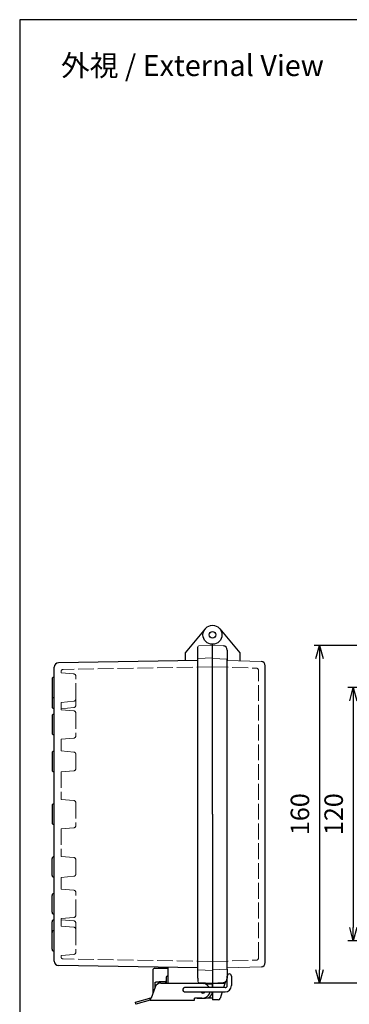
# Model space of a CAD drawing. Units: millimetres. Extents: x 0 to 2065, y 0 to 700.
# Drawn here: x 0 to 156, y 233 to 700 of the extents above; entities that cross this region are included whole.
import ezdxf

# ---------------------------------------------------------------- set-up
doc = ezdxf.new("R2010")
doc.units = ezdxf.units.MM
doc.header["$LTSCALE"] = 2.5
doc.linetypes.add('AM_ISO02W050x2', pattern=[3.75, 3, -0.75])
for name, color, linetype, lineweight in [('AM_5', 3, 'Continuous', 25), ('ﾄｯﾌﾟｶﾊﾞｰ', 7, 'Continuous', 25), ('ﾄｯﾌﾟｶﾊﾞｰ0', 7, 'AM_ISO02W050x2', 13), ('ﾎﾞﾃﾞｨｰ', 2, 'Continuous', 25), ('ﾎﾞﾃﾞｨｰ0', 2, 'AM_ISO02W050x2', 13), ('ﾗｯﾁ', 3, 'Continuous', 25), ('ﾗｯﾁ金具', 6, 'Continuous', 25)]:
    doc.layers.add(name, color=color, linetype=linetype, lineweight=lineweight)
doc.styles.get("Standard").update_dxf_attribs({"font": 'ISOCP.SHX', "bigfont": 'EXTFONT.SHX'})
doc.dimstyles.new('AM_ISO$0', dxfattribs={"dimscale": 2.5, "dimtxt": 3.5, "dimasz": 2.5, "dimexe": 1, "dimexo": 1, "dimgap": 1.5, "dimtad": 1, "dimdec": 1, "dimdsep": 46, "dimtxsty": 'Standard', "dimblk": 'OPEN30', "dimcen": 0, "dimclrd": 3, "dimclre": 3, "dimclrt": 2, "dimadec": 0, "dimazin": 2, "dimtp": 0.1, "dimtm": 0.1, "dimtfac": 0.71, "dimtmove": 0, "dimatfit": 3, "dimldrblk": 'OPEN30', "dimfxl": 0, "dimlwd": -1, "dimlwe": -1, "dimarcsym": 0})

# ---------------------------------------------------------------- blocks, each defined once
blk = doc.blocks.new('TK-A3')
blk.add_lwpolyline([(0, 0), (403, 0), (403, 280), (0, 280)], close=True)
blk = doc.blocks.new('_Open30')
at = {"color": 0, "linetype": 'ByBlock', "lineweight": -2}
for p, q in [((-1, 0.268), (0, 0)), ((0, 0), (-1, -0.268)), ((0, 0), (-1, 0))]:
    blk.add_line(p, q, dxfattribs=at)
blk = doc.blocks.new('*D38')
at = {"layer": 'AM_5', "color": 3, "transparency": 16777216}
for p, q in [((211.52, 383.51), (155.59, 383.51)), ((158.09, 377.26), (158.09, 269.76)), ((211.52, 263.51), (155.59, 263.51))]:
    blk.add_line(p, q, dxfattribs=at)
at = {"layer": 'Defpoints', "color": 0, "transparency": 16777216}
for p in [(214.02, 383.51), (158.09, 263.51), (214.02, 263.51)]:
    blk.add_point(p, dxfattribs=at)
at = {"layer": 'AM_5', "color": 3, "transparency": 16777216, "xscale": 6.25, "yscale": 6.25, "zscale": 6.25}
for p, rotation in [((158.09, 383.51), 90), ((158.09, 263.51), 270)]:
    blk.add_blockref('_Open30', p, dxfattribs=dict(at, rotation=rotation))
at = {"layer": 'AM_5', "color": 2, "transparency": 16777216, "insert": (149.96, 323.51), "char_height": 8.75, "attachment_point": 5, "rotation": 90}
blk.add_mtext('120', dxfattribs=at)
blk = doc.blocks.new('*D39')
at = {"layer": 'AM_5', "color": 3, "transparency": 16777216}
for p, q in [((207.79, 403.51), (139.59, 403.51)), ((142.09, 397.26), (142.09, 249.76)), ((207.79, 243.51), (139.59, 243.51))]:
    blk.add_line(p, q, dxfattribs=at)
at = {"layer": 'Defpoints', "color": 0, "transparency": 16777216}
for p in [(210.29, 403.51), (142.09, 243.51), (210.29, 243.51)]:
    blk.add_point(p, dxfattribs=at)
at = {"layer": 'AM_5', "color": 3, "transparency": 16777216, "xscale": 6.25, "yscale": 6.25, "zscale": 6.25}
for p, rotation in [((142.09, 403.51), 90), ((142.09, 243.51), 270)]:
    blk.add_blockref('_Open30', p, dxfattribs=dict(at, rotation=rotation))
at = {"layer": 'AM_5', "color": 2, "transparency": 16777216, "insert": (133.96, 323.51), "char_height": 8.75, "attachment_point": 5, "rotation": 90}
blk.add_mtext('160', dxfattribs=at)

msp = doc.modelspace()

# ---------------------------------------------------------------- linework, layer by layer
at = {"layer": 'ﾄｯﾌﾟｶﾊﾞｰ'}
for p, q in [((94.831, 411.405), (104.383, 400.02)), ((98.383, 401.247), (98.383, 396.37)), ((104.383, 400.02), (104.383, 396.185)), ((116.383, 253.215), (116.383, 393.81)), ((98.383, 250.129), (98.383, 245.777)), ((91.383, 243.512), (91.383, 241.312)), ((97.522, 244.155), (96.652, 241.312)), ((91.383, 239.312), (91.383, 235.534)), ((96.04, 239.312), (95.1, 236.241)), ((94.144, 235.534), (91.383, 235.534))]:
    msp.add_line(p, q, dxfattribs=at)
at = {"layer": 'ﾄｯﾌﾟｶﾊﾞｰ', "lineweight": 0}
for p, q in [((91.383, 403.512), (96.488, 403.245)), ((98.383, 396.37), (114.453, 395.809)), ((98.383, 250.655), (114.453, 251.216)), ((91.383, 243.512), (96.488, 243.78))]:
    msp.add_line(p, q, dxfattribs=at)
at = {"layer": 'ﾄｯﾌﾟｶﾊﾞｰ'}
for radius in [4.5, 1.542]:
    msp.add_circle((91.383, 408.512), radius, dxfattribs=at)
for centre, radius, start, end in [((96.383, 401.247), 2, 0, 87), ((114.383, 393.81), 2, 0, 88), ((114.383, 253.215), 2, 272, 0), ((96.383, 245.777), 2, 273, 0), ((94.144, 236.534), 1, 270, 342.98012)]:
    msp.add_arc(centre, radius, start, end, dxfattribs=at)
at = {"layer": 'ﾄｯﾌﾟｶﾊﾞｰ0', "lineweight": 0}
for p, q in [((91.383, 393.412), (112.218, 392.685)), ((91.383, 253.612), (112.218, 254.34))]:
    msp.add_line(p, q, dxfattribs=at)
at = {"layer": 'ﾄｯﾌﾟｶﾊﾞｰ0'}
for p, q in [((113.183, 255.339), (113.183, 391.685)), ((97.256, 243.284), (91.383, 243.284))]:
    msp.add_line(p, q, dxfattribs=at)
for centre, start, end in [((112.183, 391.685), 0, 88), ((112.183, 255.339), 272, 0)]:
    msp.add_arc(centre, 1, start, end, dxfattribs=at)
at = {"layer": 'ﾎﾞﾃﾞｨｰ'}
for p, q in [((87.936, 411.405), (78.383, 400.02)), ((84.383, 245.761), (84.383, 402.785)), ((91.383, 323.512), (91.383, 404.012)), ((91.383, 323.512), (91.383, 404.012)), ((78.383, 400.02), (78.383, 396.286)), ((98.383, 250.129), (98.383, 396.895)), ((16.383, 253.786), (16.383, 393.239)), ((84.383, 396.391), (18.348, 395.238)), ((15.383, 387.512), (15.383, 379.512)), ((15.383, 379.512), (15.383, 374.512)), ((15.383, 370.012), (15.383, 362.012)), ((15.383, 352.512), (15.383, 344.512)), ((15.383, 327.512), (15.383, 319.512)), ((91.383, 323.512), (91.383, 243.512)), ((91.383, 323.512), (91.383, 243.512)), ((15.383, 294.512), (15.383, 302.512)), ((15.383, 277.012), (15.383, 285.012)), ((15.383, 267.512), (15.383, 272.512)), ((15.383, 259.512), (15.383, 267.512)), ((84.383, 250.634), (18.348, 251.786)), ((70.383, 243.512), (70.383, 250.878)), ((84.383, 245.761), (84.383, 244.512)), ((84.383, 244.512), (84.383, 244.24)), ((88.383, 242.863), (88.383, 243.617)), ((89.313, 236.534), (91.383, 236.534))]:
    msp.add_line(p, q, dxfattribs=at)
at = {"layer": 'ﾎﾞﾃﾞｨｰ', "lineweight": 0}
for p, q in [((91.383, 403.512), (84.866, 403.285)), ((91.383, 397.562), (84.383, 397.318)), ((91.383, 397.262), (98.383, 396.895)), ((91.383, 249.462), (84.383, 249.707)), ((91.383, 249.762), (98.383, 250.129)), ((91.383, 243.512), (84.866, 243.74))]:
    msp.add_line(p, q, dxfattribs=at)
for centre, start, end in [((84.883, 402.785), 92, 180), ((84.883, 244.24), 180, 268)]:
    msp.add_arc(centre, 0.5, start, end, dxfattribs=at)
at = {"layer": 'ﾎﾞﾃﾞｨｰ'}
for centre, radius, start, end in [((18.383, 393.239), 2, 91, 180), ((16.383, 387.512), 1, 90, 180), ((16.383, 379.512), 1, 180, 270), ((16.383, 374.512), 1, 180, 270), ((16.383, 370.012), 1, 90, 180), ((16.383, 362.012), 1, 180, 270), ((16.383, 352.512), 1, 90, 180), ((16.383, 344.512), 1, 180, 270), ((16.383, 327.512), 1, 90, 180), ((16.383, 319.512), 1, 180, 270), ((16.383, 302.512), 1, 90, 180), ((16.383, 294.512), 1, 180, 270), ((16.383, 285.012), 1, 90, 180), ((16.383, 277.012), 1, 180, 270), ((16.383, 272.512), 1, 90, 180), ((16.383, 267.512), 1, 90, 180), ((16.383, 259.512), 1, 180, 270), ((18.383, 253.786), 2, 180, 269)]:
    msp.add_arc(centre, radius, start, end, dxfattribs=at)
at = {"layer": 'ﾎﾞﾃﾞｨｰ0'}
for p, q in [((91.383, 393.313), (20.566, 392.077)), ((19.583, 391.077), (19.583, 390.512)), ((19.583, 390.512), (25.675, 389.952)), ((26.583, 378.068), (26.583, 388.956)), ((26.583, 375.068), (26.583, 378.068)), ((19.583, 376.512), (25.675, 377.072)), ((19.583, 376.512), (19.583, 373.012)), ((19.583, 373.512), (25.675, 374.072)), ((19.583, 373.012), (25.675, 372.452)), ((26.583, 371.457), (26.583, 360.568)), ((25.675, 359.572), (19.583, 359.012)), ((19.583, 359.012), (19.583, 353.512)), ((19.583, 353.512), (25.675, 352.952)), ((26.583, 345.068), (26.583, 351.957)), ((19.583, 343.512), (25.675, 344.072)), ((19.583, 343.512), (19.583, 330.512)), ((19.583, 330.512), (25.675, 329.952)), ((26.583, 328.957), (26.583, 318.068)), ((25.675, 317.072), (19.583, 316.512)), ((19.583, 316.512), (19.583, 303.512)), ((19.583, 303.512), (25.675, 302.952)), ((26.583, 301.957), (26.583, 295.068)), ((19.583, 293.512), (25.675, 294.072)), ((19.583, 293.512), (19.583, 288.012)), ((25.675, 287.452), (19.583, 288.012)), ((26.583, 275.568), (26.583, 286.457)), ((19.583, 274.012), (25.675, 274.572)), ((19.583, 274.012), (19.583, 270.512)), ((19.583, 273.512), (25.675, 272.952)), ((26.583, 271.957), (26.583, 268.957)), ((19.583, 270.512), (25.675, 269.952)), ((26.583, 268.957), (26.583, 258.068)), ((19.583, 256.512), (25.675, 257.072)), ((19.583, 256.512), (19.583, 255.948)), ((91.383, 253.712), (20.566, 254.948)), ((91.383, 243.034), (88.383, 243.034))]:
    msp.add_line(p, q, dxfattribs=at)
for centre, start, end in [((20.583, 391.077), 91, 180), ((25.583, 388.957), 360, 84.74847), ((25.583, 378.068), 275.25153, 0), ((25.583, 375.068), 275.25153, 0), ((25.583, 371.457), 0, 84.74847), ((25.583, 360.568), 275.25153, 0), ((25.583, 351.957), 0, 84.74847), ((25.583, 345.068), 275.25153, 0), ((25.583, 328.957), 0, 84.74847), ((25.583, 318.068), 275.25153, 0), ((25.583, 301.957), 360, 84.74847), ((25.583, 295.068), 275.25153, 360), ((25.583, 286.457), 360, 84.74847), ((25.583, 275.568), 275.25153, 360), ((25.583, 271.957), 360, 84.74847), ((25.583, 268.957), 360, 84.74847), ((25.583, 258.068), 275.25153, 0), ((20.583, 255.948), 180, 269)]:
    msp.add_arc(centre, 1, start, end, dxfattribs=at)
at = {"layer": 'ﾗｯﾁ', "linetype": 'Continuous'}
for p, q in [((63.083, 249.512), (63.083, 238.609)), ((64.083, 250.512), (66.083, 250.512)), ((66.083, 250.512), (70.383, 250.512)), ((64.162, 243.812), (64.173, 243.851)), ((64.162, 243.452), (64.162, 243.812)), ((64.162, 242.66), (64.162, 243.452)), ((64.162, 241.857), (64.162, 242.66)), ((64.173, 243.851), (64.199, 243.881)), ((64.199, 243.881), (64.232, 243.905)), ((64.232, 243.905), (64.267, 243.923)), ((64.267, 243.923), (64.305, 243.938)), ((64.305, 243.938), (64.343, 243.951)), ((64.343, 243.951), (64.382, 243.961)), ((64.382, 243.961), (64.421, 243.97)), ((64.421, 243.97), (64.461, 243.977)), ((64.461, 243.977), (64.501, 243.983)), ((64.501, 243.983), (64.541, 243.988)), ((64.541, 243.988), (64.581, 243.993)), ((64.581, 243.993), (64.62, 243.996)), ((64.62, 243.996), (64.661, 244)), ((64.661, 244), (64.702, 244.002)), ((64.702, 244.002), (64.743, 244.005)), ((64.743, 244.005), (64.783, 244.007)), ((64.783, 244.007), (64.821, 244.008)), ((64.821, 244.008), (64.857, 244.009)), ((64.857, 244.009), (64.896, 244.01)), ((64.896, 244.01), (64.941, 244.011)), ((64.941, 244.011), (64.993, 244.012)), ((64.993, 244.012), (65.046, 244.012)), ((65.046, 244.012), (65.087, 244.012)), ((65.087, 244.012), (65.104, 244.012)), ((65.104, 244.012), (66.083, 244.012)), ((68.883, 244.012), (66.083, 244.012)), ((69.283, 243.512), (69.383, 243.512)), ((69.383, 246.312), (69.383, 244.512)), ((69.383, 244.512), (69.383, 243.812)), ((69.383, 243.512), (69.383, 243.812)), ((69.383, 243.512), (84.083, 243.512)), ((69.883, 246.812), (70.383, 246.812)), ((84.083, 243.512), (84.257, 243.512)), ((84.257, 243.512), (91.183, 243.512)), ((91.383, 241.312), (91.383, 243.312)), ((64.162, 241.573), (64.162, 241.857)), ((84.083, 236.312), (88.133, 236.312))]:
    msp.add_line(p, q, dxfattribs=at)
at = {"layer": 'ﾗｯﾁ'}
for p, q in [((91.383, 243.512), (91.383, 241.312)), ((91.383, 241.312), (91.383, 243.512))]:
    msp.add_line(p, q, dxfattribs=at)
at = {"layer": 'ﾗｯﾁ', "linetype": 'Continuous'}
for centre, radius, start, end in [((64.083, 249.512), 1, 90, 180), ((68.883, 244.512), 0.5, 270, 315), ((68.883, 244.512), 0.5, 315, 0), ((69.883, 246.312), 0.5, 90, 180), ((91.183, 243.312), 0.2, 0, 90), ((88.133, 239.562), 3.25, 270, 355.58173)]:
    msp.add_arc(centre, radius, start, end, dxfattribs=at)
at = {"layer": 'ﾗｯﾁ金具', "linetype": 'Continuous'}
for p, q in [((66.969, 243.512), (73.874, 243.512)), ((73.883, 243.512), (86.962, 243.211)), ((64.149, 241.538), (62.247, 236.312)), ((54.863, 234.466), (61.625, 236.278)), ((55.122, 233.501), (54.863, 234.466)), ((61.883, 235.312), (55.122, 233.501)), ((61.883, 236.312), (62.247, 236.312)), ((61.883, 235.312), (62.247, 236.312)), ((61.883, 235.312), (61.883, 236.312)), ((61.883, 235.312), (82.883, 235.312)), ((82.883, 235.312), (82.883, 236.312)), ((86.327, 236.312), (82.883, 236.312))]:
    msp.add_line(p, q, dxfattribs=at)
at = {"layer": 'ﾗｯﾁ金具'}
for p, q in [((98.383, 242.312), (98.383, 246.812)), ((100.383, 246.812), (100.383, 242.312)), ((97.383, 241.312), (78.383, 241.312)), ((78.383, 239.312), (97.383, 239.312))]:
    msp.add_line(p, q, dxfattribs=at)
for centre, radius, start, end in [((99.383, 246.812), 1, 0, 180), ((78.383, 240.312), 1.05, 72.24721, 287.75279), ((78.383, 240.312), 1, 90, 270), ((97.383, 242.312), 1, 270, 0), ((97.383, 242.312), 3, 270, 0)]:
    msp.add_arc(centre, radius, start, end, dxfattribs=at)
at = {"layer": 'ﾗｯﾁ金具', "linetype": 'Continuous'}
for centre, radius, start, end in [((66.969, 240.512), 3, 90, 160), ((86.883, 239.812), 3.4, 26.17897, 88.68199), ((86.883, 239.812), 1.05, 208.43688, 331.54921), ((86.883, 239.812), 3.4, 290.36413, 351.53721), ((61.883, 235.312), 1, 90, 105), ((86.327, 241.312), 5, 270, 290.36413)]:
    msp.add_arc(centre, radius, start, end, dxfattribs=at)

# ---------------------------------------------------------------- block references
at = {"lineweight": 0, "xscale": 2.5, "yscale": 2.5, "zscale": 2.5}
msp.add_blockref('TK-A3', (0, 0), dxfattribs=at)

# ---------------------------------------------------------------- texts
at = {"layer": 'AM_5', "color": 2, "insert": (81.851, 678.3), "char_height": 10, "attachment_point": 5}
msp.add_mtext('{\\fMS Gothic|b0|i0|c128|p49;\\C0;外視 / External View}', dxfattribs=at)

# ---------------------------------------------------------------- dimensions: what is measured, and where the dimension line sits
at = {"layer": 'AM_5'}
for base, p1, p2, picture, middle in [((142.089, 243.512), (210.289, 403.512), (210.289, 243.512), '*D39', (142.089, 323.512)), ((158.089, 263.512), (214.015, 383.512), (214.015, 263.512), '*D38', (158.089, 323.512))]:
    dim = msp.add_linear_dim(base=base, p1=p1, p2=p2, angle=90, dimstyle='AM_ISO$0', override={"dimdec": 2}, dxfattribs=at)
    dim.commit()
    dim.dimension.update_dxf_attribs({"geometry": picture, "text_midpoint": middle, "dimtype": 160})

doc.saveas('drawing.dxf')
